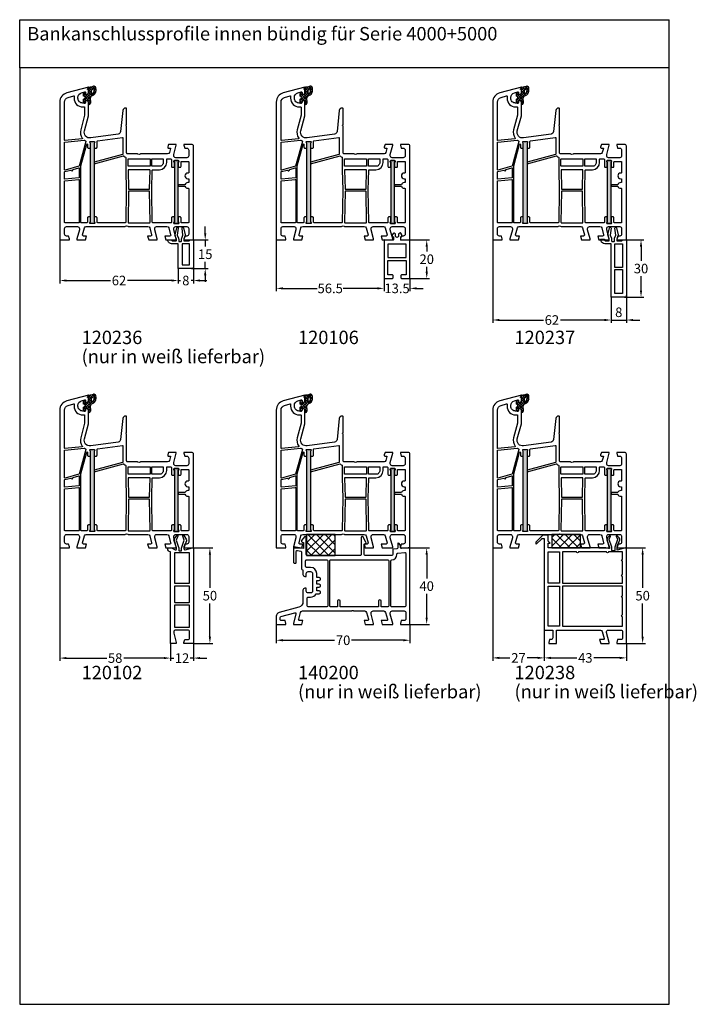
# Model space of a CAD drawing. Units: millimetres. Extents: x 6463 to 8312, y 5980 to 7643.
# Drawn here: x 6463 to 6817, y 5980 to 6495 of the extents above; entities that cross this region are included whole.
import ezdxf

# ---------------------------------------------------------------- set-up
doc = ezdxf.new("R2010")
doc.units = ezdxf.units.MM
doc.linetypes.add('AUSGEZOGEN', pattern=[0])
for name, color, linetype in [('Bemaßung', 1, 'Continuous'), ('Dichtungen', 6, 'AUSGEZOGEN'), ('Text', 7, 'Continuous')]:
    doc.layers.add(name, color=color, linetype=linetype)
doc.styles.add('arialn', font='txt')
doc.styles.get("Standard").update_dxf_attribs({"font": 'arial.ttf'})
doc.dimstyles.new('Bemaßung klein', dxfattribs={"dimtxt": 5, "dimasz": 3.5, "dimexe": 1.5, "dimexo": 0, "dimgap": 1.5, "dimtad": 0, "dimtih": 1, "dimtoh": 1, "dimdsep": 46, "dimtxsty": 'arialn', "dimcen": 0, "dimclrd": 256, "dimclre": 256, "dimclrt": 256, "dimadec": 0, "dimazin": 0, "dimtfac": 1, "dimtmove": 0, "dimatfit": 3, "dimfxl": 1, "dimtolj": 1, "dimarcsym": 0})
doc.dimstyles.new('M1_1_PLAN_A0', dxfattribs={"dimtxt": 5, "dimasz": 3.5, "dimexe": 1.5, "dimexo": 0, "dimgap": 1.5, "dimtad": 1, "dimdec": 1, "dimdsep": 46, "dimtxsty": 'arialn', "dimcen": 0, "dimclrd": 256, "dimclre": 256, "dimclrt": 256, "dimadec": 0, "dimazin": 0, "dimtfac": 1, "dimtdec": 1, "dimtmove": 0, "dimatfit": 3, "dimfxl": 1, "dimtolj": 1, "dimarcsym": 0})
pattern_1 = [(45, (-4625.1936, -931.397), (-2.245064, 2.245064), []), (135, (-4625.1936, -931.397), (-2.245064, -2.245064), [])]

# ---------------------------------------------------------------- blocks, each defined once
blk = doc.blocks.new('A$C29E82539')
at = {"layer": 'Dichtungen'}
h = blk.add_hatch(dxfattribs=at)
h.set_pattern_fill('ANSI37', color=6, scale=0.3)
h.set_pattern_definition([(45, (3.25, 4.7934), (-0.67352, 0.67352), []), (135, (3.25, 4.7934), (-0.67352, -0.67352), [])])
h.paths.add_polyline_path([(3.98, 4.26), (5.29, 5.01, 0.200287), (6.46, 7, 0.09163), (6.36, 8.82, 0.416391), (5.15, 9.56, -0.053527), (2.76, 9.04, 0.376291), (2.5, 8.75), (2.5, 6.23, -0.423554), (1.5, 5.2), (1, 5.2), (1, 5.73, 1), (0, 5.73), (0, 4.38, -0.999524), (0, 2.78), (0, 1.12, 1), (1, 1.12), (1, 2), (1.5, 2, -0.414668), (2.5, 1), (2.5, 0.04), (2.54, 0), (2.8, 0, 0.414214), (3.5, 0.7), (3.5, 2.1), (3.5, 3.4, -0.262734)])
h.paths.add_polyline_path([(4, 5.72), (4, 7.23, -0.319324), (4.34, 7.7, 0.011719), (4.51, 7.77, 0.213235), (4.8, 8.06), (4.9, 8.45, -0.833469), (5.48, 8.41, -0.07245), (5.43, 6.87, -0.227637), (4.71, 5.81), (4.31, 5.56, -0.592322)], flags=16)
for p, q in [((0, 4.38), (0, 5.73)), ((1, 5.73), (1, 5.2)), ((1, 5.2), (1.5, 5.2)), ((2.5, 6.17), (2.5, 8.75)), ((4, 7.23), (4, 5.72)), ((4.31, 5.56), (4.71, 5.81)), ((4.9, 8.45), (4.8, 8.06)), ((0, 1.12), (0, 2.78)), ((1.5, 2), (1, 2)), ((1, 2), (1, 1.12)), ((2.5, 0), (2.5, 1)), ((2.5, 0.04), (2.54, 0)), ((3.5, 2.1), (3.5, 3.4)), ((3.5, 2.1), (3.5, 0.7)), ((3.98, 4.26), (5.29, 5.01)), ((2.8, 0), (2.5, 0))]:
    blk.add_line(p, q, dxfattribs=at)
for centre, radius, start, end in [((0.5, 5.73), 0.5, 0, 180), ((1.5, 6.2), 1, 270, 358.1786), ((2.8, 8.75), 0.3, 94.464, 180.1271), ((1.56, 20.45), 11.47, 276.0954, 288.268), ((4.5, 7.23), 0.5, 109.1619, 180), ((4.2, 5.72), 0.2, 180, 302.5568), ((3.02, 11.48), 4, 289.1619, 291.8476), ((4.33, 8.23), 0.5, 291.8477, 339.9963), ((3.97, 7.09), 1.47, 300.0969, 351.3934), ((5.19, 8.37), 0.3, 6.249, 165.4896), ((5.39, 8.59), 1, 13.3696, 103.7973), ((3.48, 7.4), 3, 307.1252, 352.4336), ((0.18, 7.82), 5.34, 349.6735, 6.249), ((1.5, 7.66), 5, 352.4325, 13.3704), ((0, 3.58), 0.8, 270.0283, 89.9738), ((0.5, 1.12), 0.5, 179.999, 359.999), ((1.5, 1), 0.999, 0, 90.0888), ((2.8, 0.7), 0.7, 270, 0), ((4.5, 3.4), 1, 121.1181, 180)]:
    blk.add_arc(centre, radius, start, end, dxfattribs=at)
blk = doc.blocks.new('050003')
h = blk.add_hatch(color=3)
h.dxf.hatch_style = 1
h.paths.add_polyline_path([(18, 48), (18, 50.5), (18.27, 51.07, 0.55076), (18, 51.5), (16, 51.5, 0.55076), (15.73, 51.07), (16, 50.5), (16, 48), (16, 12), (16, 9.5), (15.73, 8.93, 0.55076), (16, 8.5), (18, 8.5, 0.55076), (18.27, 8.93), (18, 9.5), (18, 12)])
h.paths.add_polyline_path([(62, 38), (62, 40.5), (62.27, 41.07, 0.55076), (62, 41.5), (60, 41.5, 0.55076), (59.73, 41.07), (60, 40.5), (60, 38), (60, 12), (60, 9.5), (59.73, 8.93, 0.55076), (60, 8.5), (62, 8.5, 0.55076), (62.27, 8.93), (62, 9.5), (62, 12)])
for points in [[(13.5, 72.9), (13.5, 72.1, -0.414214), (13, 71.6), (12, 71.6, -0.414214), (9.5, 74.1), (9.5, 74.54, -0.339454), (11.35, 76.95), (13.12, 77.43, -0.493145), (13.5, 77.14), (13.5, 76.1), (14, 76.1, 0.414214), (15, 77.1), (15, 78.17, 0.305615), (14.69, 78.64, -0.6742), (14.69, 79.19, 0.305615), (15, 79.66), (15, 80), (3.71, 76.97, 0.339454), (0, 72.14), (0, 0), (5, 0), (5, 0.5), (4.6, 2), (3.5, 2, -0.414214), (2.5, 3), (2.5, 6, -0.414214), (3.5, 7), (9.3, 7, -0.414214), (10.3, 6), (10.3, 5.35), (9, 0.5), (9, 0), (13.46, 0), (14, 2), (12.43, 2, -0.493145), (11.95, 2.63), (12.92, 6.26, -0.339454), (13.89, 7), (34.01, 7, 0.147477), (34.45, 7.13, -0.301511), (35.55, 7.13, 0.147477), (35.99, 7), (46.11, 7, -0.339454), (47.08, 6.26), (48.05, 2.63, -0.493145), (47.57, 2), (46, 2), (46.54, 0), (51, 0), (51, 0.5), (49.7, 5.35), (49.7, 6, -0.414214), (50.7, 7), (56.11, 7, -0.339454), (57.08, 6.26), (58.05, 2.63, -0.493145), (57.57, 2), (55, 2), (55.54, 0), (61, 0), (61, 0.5), (59.7, 5.35), (59.7, 6, -0.414214), (60.7, 7), (66.5, 7, -0.414214), (67.5, 6), (67.5, 3, -0.414214), (66.5, 2), (65.4, 2), (65, 0.5), (65, 0), (70, 0), (70, 49, 0.414214), (69, 50), (65, 50), (65, 49.5), (65.4, 48), (66.5, 48, -0.414214), (67.5, 47), (67.5, 44, -0.414214), (66.5, 43), (60.7, 43, -0.414214), (59.7, 44), (59.7, 44.65), (61, 49.5), (61, 50), (57.27, 50, 0.339454), (56.79, 49.63), (56.51, 48.61, 0.481932), (57, 48), (57.75, 48, -0.493804), (57.94, 47.75), (57.4, 45.74, -0.33943), (56.44, 45), (42.49, 45, 0.147477), (42.05, 44.87, -0.301511), (40.95, 44.87, 0.147477), (40.51, 45), (35.5, 45, -0.414214), (35, 45.5), (35, 59.58), (34.79, 59.79, -0.414214), (34.79, 60.21), (35, 60.42), (35, 68.5, 0.414214), (34.5, 69, 0.3828), (33.01, 67.66), (31.81, 56.68, -0.34329), (30.53, 55.36), (16.2, 53.34, -0.537319), (12.88, 57.09), (15, 65), (15, 71.9, 0.414214), (14, 72.9)], [(2.72, 52.02, -0.445229), (2.5, 52.22), (2.5, 72.14, -0.339454), (4.35, 74.56), (7.29, 75.35, -0.534614), (7.54, 75.13, 0.032817), (7.5, 74.54), (7.5, 74.1, 0.414214), (12, 69.6), (12.8, 69.6, -0.414214), (13, 69.4), (13, 65.26), (10.95, 57.61, 0.232281), (11.8, 53.28, -0.584981), (11.66, 52.96)], [(10, 38.51), (2.75, 36.57, -0.493145), (2.5, 36.76), (2.5, 51.01, -0.383864), (2.68, 51.21), (12.75, 52.27, -0.18252), (12.88, 52.23, 0.037143), (13.52, 51.85, -0.356524), (13.67, 51.5), (10.14, 38.64, -0.279594)], [(11.01, 38.74), (14.11, 50.04, -0.874628), (14.5, 49.99), (14.5, 48.5, 0.414214), (15, 48), (16, 48), (16, 50.5), (15.73, 51.07, -0.55076), (16, 51.5), (18, 51.5, -0.55076), (18.27, 51.07), (18, 50.5), (18, 48), (19, 48, 0.414214), (19.5, 48.5), (19.5, 51.52, -0.373885), (19.76, 51.82), (32.77, 53.65, -0.455726), (33, 53.45), (33, 44.83, -0.339454), (32.85, 44.63), (18, 40.65), (18, 39.82), (33.39, 43.95, -0.290227), (33.59, 43.88, 0.107431), (34.44, 43.24, -0.290483), (34.55, 43.06), (34.55, 36.69), (34.81, 26), (34.55, 9.2, -0.409783), (34.35, 9), (19.8, 9, -0.414214), (19.5, 9.3), (19.5, 11.5, 0.414214), (19, 12), (18, 12), (18, 9.5), (18.27, 8.93, -0.55076), (18, 8.5), (16, 8.5, -0.55076), (15.73, 8.93), (16, 9.5), (16, 12), (15, 12, 0.414214), (14.5, 11.5), (14.5, 9.3, -0.414214), (14.2, 9), (11.2, 9, -0.414214), (11, 9.2), (11, 38.69), (11.01, 38.71, -0.025226)], [(18.27, 8.93, -0.55076), (18, 8.5), (16, 8.5, -0.55076), (15.73, 8.93), (16, 9.5), (16, 12), (16, 48), (16, 50.5), (15.73, 51.07, -0.55076), (16, 51.5), (18, 51.5, -0.55076), (18.27, 51.07), (18, 50.5), (18, 48), (18, 12), (18, 9.5)], [(35.95, 38.5, -0.414214), (35.75, 38.7), (35.75, 42.3, -0.414214), (35.95, 42.5), (47.05, 42.5, -0.414214), (47.25, 42.3), (47.25, 38.7, -0.414214), (47.05, 38.5)], [(48.65, 36.7), (52.2, 36.7, 0.414186), (56, 40.5), (56, 42.3, -0.414214), (56.2, 42.5), (57.99, 42.5, -0.258255), (58.16, 42.41, 0.04074), (58.45, 42.02, -0.182676), (58.5, 41.88), (58.5, 38.5, 0.414214), (59, 38), (60, 38), (60, 40.5), (59.73, 41.07, -0.55076), (60, 41.5), (62, 41.5, -0.55076), (62.27, 41.07), (62, 40.5), (62, 38), (63, 38, 0.414214), (63.5, 38.5), (63.5, 40.8, -0.414214), (63.7, 41), (67.3, 41, -0.414214), (67.5, 40.8), (67.5, 35.2, -0.414214), (67.3, 35), (67, 35, 1), (67, 32), (67.3, 32, -0.414214), (67.5, 31.8), (67.5, 30.2, -0.414214), (67.3, 30), (67, 30, 0.337188), (65.55, 28.9), (62, 28.9), (62, 28.1), (65.55, 28.1, 0.337188), (67, 27), (67.3, 27, -0.414214), (67.5, 26.8), (67.5, 9.2, -0.414214), (67.3, 9), (63.7, 9, -0.414214), (63.5, 9.2), (63.5, 11.5, 0.414214), (63, 12), (62, 12), (62, 9.5), (62.27, 8.93, -0.55076), (62, 8.5), (60, 8.5, -0.55076), (59.73, 8.93), (60, 9.5), (60, 12), (59, 12, 0.414214), (58.5, 11.5), (58.5, 9.2, -0.414214), (58.3, 9), (48.65, 9, -0.409783), (48.45, 9.2), (48.19, 26), (48.45, 36.5, -0.407027)], [(48.45, 38.5, -0.414214), (48.25, 38.7), (48.25, 42.3, -0.414214), (48.45, 42.5), (54, 42.5, -0.414214), (54.2, 42.3), (54.2, 40.5, -0.414214), (52.2, 38.5)], [(60, 40.5), (60, 38), (60, 12), (60, 9.5), (59.73, 8.93, 0.55076), (60, 8.5), (62, 8.5, 0.55076), (62.27, 8.93), (62, 9.5), (62, 12), (62, 38), (62, 40.5), (62.27, 41.07, 0.55076), (62, 41.5), (60, 41.5, 0.55076), (59.73, 41.07)], [(10.2, 32.69, -0.383864), (10.02, 32.49), (2.72, 31.72, -0.445229), (2.5, 31.92), (2.5, 35.52, -0.339454), (2.65, 35.71), (5.87, 36.57, -0.411401), (6.11, 36.44, 0.872734), (6.9, 36.54), (6.9, 36.7, -0.339454), (7.05, 36.89), (9.95, 37.67, -0.493145), (10.2, 37.47)], [(36, 26.7, 0.407054), (36.2, 26.5), (46.8, 26.5, 0.407054), (47, 26.7), (47.24, 36.5, 0.421417), (47.05, 36.7), (35.95, 36.7, 0.421401), (35.76, 36.49)], [(10, 9), (2.7, 9, -0.414214), (2.5, 9.2), (2.5, 30.72, -0.383864), (2.68, 30.91), (9.98, 31.68, -0.445229), (10.2, 31.48), (10.2, 9.2, -0.414214)], [(35.75, 9.2, 0.418658), (35.95, 9), (47.05, 9, 0.418658), (47.25, 9.2), (47, 25.3, 0.409783), (46.8, 25.5), (36.2, 25.5, 0.409783), (36, 25.3)]]:
    blk.add_lwpolyline(points, format="xyb", close=True)
at = {"layer": 'Dichtungen', "color": 0}
blk.add_blockref('A$C29E82539', (12.5, 70.9), dxfattribs=at)
blk = doc.blocks.new('120236')
at = {"linetype": 'Continuous'}
for p, q in [((2, 0), (2, 0)), ((11.5, 0), (11.5, 0))]:
    blk.add_line(p, q, dxfattribs=at)
blk.add_lwpolyline([(7.83, 0.86, 0.094528), (7.75, 0.42), (7.75, -0.6, -0.414214), (7.55, -0.8), (6.45, -0.8, -0.414214), (6.25, -0.6), (6.25, 0.42, 0.094528), (6.17, 0.86), (5.52, 2.5), (6, 6.15, 0.9455), (5.21, 6.3), (4.33, 2.74, 0.15814), (4.37, 2.13), (5.05, 0.42), (5.05, -0.3, -0.414214), (4.85, -0.5), (2.5, -0.5, -0.414214), (2, 0), (0, 0), (0, -14, 0.414214), (1, -15), (8, -15), (8, -2), (11.43, -2, 0.339454), (13.36, -0.52), (13.5, 0), (11.5, 0, -0.414214), (11, -0.5), (9.15, -0.5, -0.414214), (8.95, -0.3), (8.95, 0.42), (9.63, 2.13, 0.15814), (9.67, 2.74), (8.79, 6.3, 0.9455), (8, 6.15), (8.48, 2.5)], format="xyb", close=True)
blk.add_lwpolyline([(6, -2), (6, -13), (2, -13), (2, -2)], close=True)
blk = doc.blocks.new('*D101')
at = {"layer": 'Bemaßung', "lineweight": -2, "transparency": 16777216}
for p, q in [((6560.27, 6383.07), (6560.27, 6386.57)), ((6554.12, 6379.57), (6561.77, 6379.57)), ((6560.27, 6379.57), (6560.27, 6376.12)), ((6560.27, 6364.57), (6560.27, 6368.02)), ((6553.12, 6364.57), (6561.77, 6364.57)), ((6560.27, 6361.07), (6560.27, 6357.57))]:
    blk.add_line(p, q, dxfattribs=at)
at = {"layer": 'Bemaßung', "transparency": 16777216}
for points in [[(6559.68, 6383.07), (6560.85, 6383.07), (6560.27, 6379.57)], [(6559.68, 6361.07), (6560.85, 6361.07), (6560.27, 6364.57)]]:
    blk.add_solid(points, dxfattribs=at)
at = {"layer": 'Defpoints', "color": 0, "transparency": 16777216}
for p in [(6554.12, 6379.57), (6553.12, 6364.57), (6560.27, 6364.57)]:
    blk.add_point(p, dxfattribs=at)
at = {"layer": 'Bemaßung', "transparency": 16777216, "insert": (6560.27, 6372.07), "char_height": 5, "attachment_point": 5, "style": 'arialn'}
blk.add_mtext('\\A1;15', dxfattribs=at)
blk = doc.blocks.new('*D105')
at = {"layer": 'Bemaßung', "lineweight": -2, "transparency": 16777216}
for p, q in [((6546.12, 6364.57), (6546.12, 6356.82)), ((6554.12, 6365.57), (6554.12, 6356.82)), ((6542.62, 6358.32), (6539.12, 6358.32)), ((6546.12, 6358.32), (6547.28, 6358.32)), ((6554.12, 6358.32), (6552.97, 6358.32)), ((6557.62, 6358.32), (6561.12, 6358.32))]:
    blk.add_line(p, q, dxfattribs=at)
at = {"layer": 'Bemaßung', "transparency": 16777216}
for points in [[(6542.62, 6358.9), (6542.62, 6357.73), (6546.12, 6358.32)], [(6557.62, 6358.9), (6557.62, 6357.73), (6554.12, 6358.32)]]:
    blk.add_solid(points, dxfattribs=at)
at = {"layer": 'Defpoints', "color": 0, "transparency": 16777216}
for p in [(6546.12, 6364.57), (6554.12, 6365.57), (6546.12, 6358.32)]:
    blk.add_point(p, dxfattribs=at)
at = {"layer": 'Bemaßung', "transparency": 16777216, "insert": (6550.12, 6358.32), "char_height": 5, "attachment_point": 5, "style": 'arialn'}
blk.add_mtext('\\A1;8', dxfattribs=at)
blk = doc.blocks.new('*D102')
at = {"layer": 'Bemaßung', "lineweight": -2, "transparency": 16777216}
for p, q in [((6484.12, 6379.57), (6484.12, 6356.82)), ((6546.12, 6364.57), (6546.12, 6356.82)), ((6487.62, 6358.32), (6510.69, 6358.32)), ((6542.62, 6358.32), (6519.56, 6358.32))]:
    blk.add_line(p, q, dxfattribs=at)
at = {"layer": 'Bemaßung', "transparency": 16777216}
for points in [[(6487.62, 6358.9), (6487.62, 6357.73), (6484.12, 6358.32)], [(6542.62, 6358.9), (6542.62, 6357.73), (6546.12, 6358.32)]]:
    blk.add_solid(points, dxfattribs=at)
at = {"layer": 'Defpoints', "color": 0, "transparency": 16777216}
for p in [(6484.12, 6379.57), (6546.12, 6364.57), (6484.12, 6358.32)]:
    blk.add_point(p, dxfattribs=at)
at = {"layer": 'Bemaßung', "transparency": 16777216, "insert": (6515.12, 6358.32), "char_height": 5, "attachment_point": 5, "style": 'arialn'}
blk.add_mtext('\\A1;62', dxfattribs=at)
blk = doc.blocks.new('120106')
blk.add_lwpolyline([(4.31, 2.04, -0.36397), (4.25, 2.68), (4.83, 3.5, -0.414214), (5.25, 3.58), (5.82, 3.18, -0.244698), (5.95, 2.93), (5.95, 2.1, 0.414214), (6.75, 1.3, 0.414214), (7.55, 2.1), (7.55, 2.93, -0.244698), (7.68, 3.18), (8.25, 3.58, -0.414502), (8.67, 3.5), (9.25, 2.68, -0.363691), (9.19, 2.04), (8.74, 1.59, 0.198912), (8.65, 1.37), (8.65, 0.14, 0.424475), (8.96, -0.16), (13.5, 0), (13.5, -20.2), (9.25, -20.2, -0.414214), (8.75, -19.7), (8.75, -18.8, -0.414214), (9.35, -18.2), (11.5, -18.2), (11.5, -10.7), (2, -10.7), (2, -18.2), (4.15, -18.2, -0.414214), (4.75, -18.8), (4.75, -19.7, -0.414214), (4.25, -20.2), (0, -20.2), (0, 0), (4.54, -0.16, 0.424475), (4.85, 0.14), (4.85, 1.37, 0.198912), (4.76, 1.59)], format="xyb", close=True)
blk.add_lwpolyline([(2, -2.2), (11.5, -2.2), (11.5, -9.2), (2, -9.2)], close=True)
blk = doc.blocks.new('*D103')
at = {"layer": 'Bemaßung', "lineweight": -2, "transparency": 16777216}
for p, q in [((6772.79, 6349.57), (6772.79, 6336.15)), ((6780.79, 6350.57), (6780.79, 6336.15)), ((6769.29, 6337.65), (6765.79, 6337.65)), ((6772.79, 6337.65), (6780.79, 6337.65)), ((6784.29, 6337.65), (6787.79, 6337.65))]:
    blk.add_line(p, q, dxfattribs=at)
at = {"layer": 'Bemaßung', "transparency": 16777216}
for points in [[(6769.29, 6338.23), (6769.29, 6337.07), (6772.79, 6337.65)], [(6784.29, 6338.23), (6784.29, 6337.07), (6780.79, 6337.65)]]:
    blk.add_solid(points, dxfattribs=at)
at = {"layer": 'Defpoints', "color": 0, "transparency": 16777216}
for p in [(6772.79, 6349.57), (6780.79, 6350.57), (6780.79, 6337.65)]:
    blk.add_point(p, dxfattribs=at)
at = {"layer": 'Bemaßung', "transparency": 16777216, "insert": (6776.79, 6341.7), "char_height": 5, "attachment_point": 5, "style": 'arialn'}
blk.add_mtext('\\A1;8', dxfattribs=at)
blk = doc.blocks.new('120237')
blk.add_lwpolyline([(7.75, 0.42), (7.75, -0.6, -0.414214), (7.55, -0.8), (6.45, -0.8, -0.414214), (6.25, -0.6), (6.25, 0.42, 0.094528), (6.17, 0.86), (5.52, 2.5), (6, 6.15, 0.9455), (5.21, 6.3), (4.33, 2.74, 0.15814), (4.37, 2.13), (5.05, 0.42), (5.05, -0.3, -0.414214), (4.85, -0.5), (2.5, -0.5, -0.414214), (2, 0), (0, 0), (0, -29, 0.414214), (1, -30), (8, -30), (8, -2), (11.35, -2, 0.339454), (13.28, -0.52), (13.5, 0.3), (11.5, 0.3), (11.5, 0), (11.5, 0, -0.414214), (11, -0.5), (9.15, -0.5, -0.414214), (8.95, -0.3), (8.95, 0.42), (9.63, 2.13, 0.15814), (9.67, 2.74), (8.79, 6.3, 0.9455), (8, 6.15), (8.48, 2.5), (7.83, 0.86, 0.094528)], format="xyb", close=True)
for points in [[(6, -2), (2, -2), (2, -14.5), (6, -14.5)], [(6, -15.5), (2, -15.5), (2, -28), (6, -28)]]:
    blk.add_lwpolyline(points, close=True)
blk = doc.blocks.new('*D104')
at = {"layer": 'Bemaßung', "lineweight": -2, "transparency": 16777216}
for p, q in [((6780.79, 6379.57), (6789.95, 6379.57)), ((6788.45, 6376.07), (6788.45, 6368.62)), ((6788.45, 6353.07), (6788.45, 6360.52)), ((6779.79, 6349.57), (6789.95, 6349.57))]:
    blk.add_line(p, q, dxfattribs=at)
at = {"layer": 'Bemaßung', "transparency": 16777216}
for points in [[(6787.86, 6376.07), (6789.03, 6376.07), (6788.45, 6379.57)], [(6787.86, 6353.07), (6789.03, 6353.07), (6788.45, 6349.57)]]:
    blk.add_solid(points, dxfattribs=at)
at = {"layer": 'Defpoints', "color": 0, "transparency": 16777216}
for p in [(6780.79, 6379.57), (6779.79, 6349.57), (6788.45, 6349.57)]:
    blk.add_point(p, dxfattribs=at)
at = {"layer": 'Bemaßung', "transparency": 16777216, "insert": (6788.45, 6364.57), "char_height": 5, "attachment_point": 5, "style": 'arialn'}
blk.add_mtext('\\A1;30', dxfattribs=at)
blk = doc.blocks.new('120102')
for points in [[(12, -2.19, -0.380082), (12.18, -1.99, 0.380082), (13.5, -0.5), (13.5, 0), (12, 0), (11.5, 0), (9.63, -0.95, -0.558795), (8.9, -0.5), (8.9, 0), (10.19, 3.67, 0.236744), (10.08, 4.56), (8.8, 6.47, 0.879735), (8.27, 6.2), (9.05, 4.04), (7.77, 0.4, 0.084947), (7.7, 0), (7.7, -1.3, -0.414214), (7.5, -1.5), (6.4, -1.5, -0.414214), (6.2, -1.3), (6.2, 0, 0.084947), (6.13, 0.4), (4.85, 4.04), (5.63, 6.2, 0.879735), (5.1, 6.47), (3.82, 4.56, 0.236744), (3.71, 3.67), (5, 0), (5, -0.5, -0.489084), (4.38, -0.98), (0.5, 0), (0, 0), (0, -50), (5, -50), (5, -49.5), (4.6, -48), (3, -48, -0.414214), (2, -47), (2, -44, -0.414214), (3, -43), (9.3, -43, -0.414214), (10.3, -44), (10.3, -44.65), (9, -49.5), (9, -50), (12, -50)], [(2, -2.7, -0.414214), (2.2, -2.5), (9.8, -2.5, -0.414214), (10, -2.7), (10, -18.3, -0.414214), (9.8, -18.5), (2.2, -18.5, -0.414214), (2, -18.3)], [(2.2, -20), (9.8, -20, -0.414214), (10, -20.2), (10, -28.3, -0.414214), (9.8, -28.5), (2.2, -28.5, -0.414214), (2, -28.3), (2, -20.2, -0.414214)], [(2.2, -30), (9.8, -30, -0.414214), (10, -30.2), (10, -41.3, -0.414214), (9.8, -41.5), (2.2, -41.5, -0.414214), (2, -41.3), (2, -30.2, -0.414214)]]:
    blk.add_lwpolyline(points, format="xyb", close=True)
blk = doc.blocks.new('*D106')
at = {"layer": 'Bemaßung', "lineweight": -2, "transparency": 16777216}
for p, q in [((6554.12, 6218.41), (6564.22, 6218.41)), ((6562.72, 6214.91), (6562.72, 6197.46)), ((6562.72, 6171.91), (6562.72, 6189.36)), ((6554.12, 6168.41), (6564.22, 6168.41))]:
    blk.add_line(p, q, dxfattribs=at)
at = {"layer": 'Bemaßung', "transparency": 16777216}
for points in [[(6562.14, 6214.91), (6563.3, 6214.91), (6562.72, 6218.41)], [(6562.14, 6171.91), (6563.3, 6171.91), (6562.72, 6168.41)]]:
    blk.add_solid(points, dxfattribs=at)
at = {"layer": 'Defpoints', "color": 0, "transparency": 16777216}
for p in [(6554.12, 6218.41), (6554.12, 6168.41), (6562.72, 6168.41)]:
    blk.add_point(p, dxfattribs=at)
at = {"layer": 'Bemaßung', "transparency": 16777216, "insert": (6562.72, 6193.41), "char_height": 5, "attachment_point": 5, "style": 'arialn'}
blk.add_mtext('\\A1;50', dxfattribs=at)
blk = doc.blocks.new('*D107')
at = {"layer": 'Bemaßung', "lineweight": -2, "transparency": 16777216}
for p, q in [((6597.46, 6379.57), (6597.46, 6352.7)), ((6653.96, 6359.37), (6653.96, 6352.7)), ((6600.96, 6354.2), (6618.87, 6354.2)), ((6650.46, 6354.2), (6632.55, 6354.2))]:
    blk.add_line(p, q, dxfattribs=at)
at = {"layer": 'Bemaßung', "transparency": 16777216}
for points in [[(6600.96, 6354.78), (6600.96, 6353.62), (6597.46, 6354.2)], [(6650.46, 6354.78), (6650.46, 6353.62), (6653.96, 6354.2)]]:
    blk.add_solid(points, dxfattribs=at)
at = {"layer": 'Defpoints', "color": 0, "transparency": 16777216}
for p in [(6597.46, 6379.57), (6653.96, 6359.37), (6653.96, 6354.2)]:
    blk.add_point(p, dxfattribs=at)
at = {"layer": 'Bemaßung', "transparency": 16777216, "insert": (6625.71, 6354.2), "char_height": 5, "attachment_point": 5, "style": 'arialn'}
blk.add_mtext('\\A1;56.5', dxfattribs=at)
blk = doc.blocks.new('*D108')
at = {"layer": 'Bemaßung', "lineweight": -2, "transparency": 16777216}
for p, q in [((6653.96, 6359.37), (6653.96, 6352.7)), ((6667.46, 6359.37), (6667.46, 6352.7)), ((6650.46, 6354.2), (6646.96, 6354.2)), ((6653.96, 6354.2), (6654.06, 6354.2)), ((6667.46, 6354.2), (6667.36, 6354.2)), ((6670.96, 6354.2), (6674.46, 6354.2))]:
    blk.add_line(p, q, dxfattribs=at)
at = {"layer": 'Bemaßung', "transparency": 16777216}
for points in [[(6650.46, 6354.78), (6650.46, 6353.62), (6653.96, 6354.2)], [(6670.96, 6354.78), (6670.96, 6353.62), (6667.46, 6354.2)]]:
    blk.add_solid(points, dxfattribs=at)
at = {"layer": 'Defpoints', "color": 0, "transparency": 16777216}
for p in [(6653.96, 6359.37), (6667.46, 6359.37), (6667.46, 6354.2)]:
    blk.add_point(p, dxfattribs=at)
at = {"layer": 'Bemaßung', "transparency": 16777216, "insert": (6660.71, 6354.2), "char_height": 5, "attachment_point": 5, "style": 'arialn'}
blk.add_mtext('\\A1;13.5', dxfattribs=at)
blk = doc.blocks.new('*D113')
at = {"layer": 'Bemaßung', "lineweight": -2, "transparency": 16777216}
for p, q in [((6667.46, 6379.57), (6677.75, 6379.57)), ((6676.25, 6376.07), (6676.25, 6373.52)), ((6676.25, 6362.87), (6676.25, 6365.42)), ((6667.46, 6359.37), (6677.75, 6359.37))]:
    blk.add_line(p, q, dxfattribs=at)
at = {"layer": 'Bemaßung', "transparency": 16777216}
for points in [[(6675.66, 6376.07), (6676.83, 6376.07), (6676.25, 6379.57)], [(6675.66, 6362.87), (6676.83, 6362.87), (6676.25, 6359.37)]]:
    blk.add_solid(points, dxfattribs=at)
at = {"layer": 'Defpoints', "color": 0, "transparency": 16777216}
for p in [(6667.46, 6379.57), (6667.46, 6359.37), (6676.25, 6359.37)]:
    blk.add_point(p, dxfattribs=at)
at = {"layer": 'Bemaßung', "transparency": 16777216, "insert": (6676.25, 6369.47), "char_height": 5, "attachment_point": 5, "style": 'arialn'}
blk.add_mtext('\\A1;20', dxfattribs=at)
blk = doc.blocks.new('*D114')
at = {"layer": 'Bemaßung', "lineweight": -2, "transparency": 16777216}
for p, q in [((6710.79, 6379.57), (6710.79, 6336.15)), ((6772.79, 6349.57), (6772.79, 6336.15)), ((6714.29, 6337.65), (6737.36, 6337.65)), ((6769.29, 6337.65), (6746.22, 6337.65))]:
    blk.add_line(p, q, dxfattribs=at)
at = {"layer": 'Bemaßung', "transparency": 16777216}
for points in [[(6714.29, 6338.23), (6714.29, 6337.07), (6710.79, 6337.65)], [(6769.29, 6338.23), (6769.29, 6337.07), (6772.79, 6337.65)]]:
    blk.add_solid(points, dxfattribs=at)
at = {"layer": 'Defpoints', "color": 0, "transparency": 16777216}
for p in [(6710.79, 6379.57), (6772.79, 6349.57), (6772.79, 6337.65)]:
    blk.add_point(p, dxfattribs=at)
at = {"layer": 'Bemaßung', "transparency": 16777216, "insert": (6741.79, 6337.65), "char_height": 5, "attachment_point": 5, "style": 'arialn'}
blk.add_mtext('\\A1;62', dxfattribs=at)
blk = doc.blocks.new('140200')
for points in [[(15.7, 5.5, 0.719485), (14.8, 5.8), (13.29, 3.8, 0.532106), (13.54, 3.08), (14.2, 2.9), (14.2, -0.37), (10, 0.4), (9, 0.4), (9, -7.5, 0.414217), (9.5, -8), (10, -8, 0.41422), (10.5, -7.5), (10.5, -1.82, -0.468267), (11.09, -1.32), (12.79, -1.63, -0.362146), (13.2, -2.13), (13.2, -10.9, 0.414172), (13.7, -11.4), (14, -11.4), (14, -13.9, 0.414209), (15, -14.9), (15.7, -14.9), (15.7, -13.4, -0.414256), (16.7, -12.4), (18, -12.4, -0.414207), (19, -13.4), (19, -22.6, -0.414217), (18, -23.6), (16.7, -23.6, -0.414252), (15.7, -22.6), (15.7, -21.1), (15, -21.1, 0.414255), (14, -22.1), (14, -28.2, -0.339495), (11.78, -31.1), (1.48, -33.85, 0.339512), (0, -35.79), (0, -40), (5, -40), (5, -39.5), (4.6, -38), (2.6, -38, -0.414221), (2.1, -37.5), (2.1, -36.35, -0.33948), (2.47, -35.87), (9.72, -33.93, -0.577319), (10.33, -34.54), (9, -39.5), (9, -40), (13.46, -40), (14, -38), (12.23, -38, -0.493145), (11.74, -37.37), (12.72, -33.74, -0.339454), (13.68, -33), (39.58, -33), (39.79, -32.79, -0.414214), (40.21, -32.79), (40.42, -33), (46.32, -33, -0.339454), (47.28, -33.74), (48.25, -37.37, -0.493145), (47.77, -38), (46, -38), (46.54, -40), (51, -40), (51, -39.5), (49.7, -34.65), (49.7, -34, -0.414214), (50.7, -33), (56.32, -33, -0.339454), (57.28, -33.74), (58.25, -37.37, -0.493145), (57.77, -38), (55, -38), (55.54, -40), (61, -40), (61, -39.5), (59.7, -34.65), (59.7, -34, -0.414214), (60.7, -33), (66.9, -33, -0.414214), (67.9, -34), (67.9, -37, -0.414214), (66.9, -38), (65.4, -38), (65, -39.5), (65, -40), (70, -40), (70, -0.5, 0.414206), (69.5, 0), (69, 0), (65.64, -0.29, -0.440045), (65.1, 0.2), (65.1, 0.65, 0.087487), (64.98, 1.33), (64.79, 1.84, 0.315317), (63.85, 2.5), (63.6, 2.5), (63.6, -0.01, -0.388832), (63.14, -0.51), (61, -0.7), (61, -3.5, -0.414208), (60.5, -4), (46.5, -4, -0.414213), (46, -3.5), (46, 2), (46.62, 2.17, 0.480542), (46.94, 2.88), (45.44, 5.73, 0.783694), (44.5, 5.5), (44.5, -3.5, -0.414218), (44, -4), (16.2, -4, -0.414212), (15.7, -3.5)], [(60, -6.7, -0.414196), (60.5, -6.2, 0.414191), (63.2, -3.5), (63.2, -3.17, -0.388839), (63.66, -2.68), (67.26, -2.36, -0.440045), (67.8, -2.86), (67.8, -30.3, -0.414213), (67.3, -30.8), (60.5, -30.8, -0.414217), (60, -30.3)], [(33.5, -30.8), (33.5, -30.8), (33.5, -27.95, 1.000007), (32, -27.95), (32, -30.8), (28.5, -30.8, -0.414216), (28, -30.3), (28, -6.7, -0.414214), (28.5, -6.2), (58.5, -6.2, -0.414213), (59, -6.7), (59, -30.3, -0.414211), (58.5, -30.8), (55, -30.8), (55, -27.95, 1.000007), (53.5, -27.95), (53.5, -30.8)]]:
    blk.add_lwpolyline(points, format="xyb", close=True)
blk.add_lwpolyline([(18, -25.8, 0.286958), (20.88, -24), (22.45, -24, 1.000024), (22.45, -22.5), (21.2, -22.5), (21.2, -20.5), (22.45, -20.5, 1.000024), (22.45, -19), (21.2, -19), (21.2, -17), (22.45, -17, 1.000024), (22.45, -15.5), (21.2, -15.5), (21.2, -13.4, 0.414188), (18, -10.2), (15.9, -10.2, -0.41423), (15.4, -9.7), (15.4, -6.7, -0.41422), (15.9, -6.2), (26.5, -6.2, -0.414213), (27, -6.7), (27, -30.3, -0.414212), (26.5, -30.8), (16.7, -30.8, -0.414197), (16.2, -30.3), (16.2, -26.3, -0.414328), (16.7, -25.8), (18, -25.8)], format="xyb")
blk = doc.blocks.new('*D126')
at = {"layer": 'Bemaßung', "lineweight": -2, "transparency": 16777216}
for p, q in [((6667.46, 6218.41), (6677.72, 6218.41)), ((6676.22, 6214.91), (6676.22, 6202.46)), ((6676.22, 6181.91), (6676.22, 6194.36)), ((6667.46, 6178.41), (6677.72, 6178.41))]:
    blk.add_line(p, q, dxfattribs=at)
at = {"layer": 'Bemaßung', "transparency": 16777216}
for points in [[(6675.63, 6214.91), (6676.8, 6214.91), (6676.22, 6218.41)], [(6675.63, 6181.91), (6676.8, 6181.91), (6676.22, 6178.41)]]:
    blk.add_solid(points, dxfattribs=at)
at = {"layer": 'Defpoints', "color": 0, "transparency": 16777216}
for p in [(6667.46, 6218.41), (6667.46, 6178.41), (6676.22, 6178.41)]:
    blk.add_point(p, dxfattribs=at)
at = {"layer": 'Bemaßung', "transparency": 16777216, "insert": (6676.22, 6198.41), "char_height": 5, "attachment_point": 5, "style": 'arialn'}
blk.add_mtext('\\A1;40', dxfattribs=at)
blk = doc.blocks.new('*D127')
at = {"layer": 'Bemaßung', "lineweight": -2, "transparency": 16777216}
for p, q in [((6597.46, 6178.41), (6597.46, 6168.58)), ((6667.46, 6178.41), (6667.46, 6168.58)), ((6600.96, 6170.08), (6628.04, 6170.08)), ((6663.96, 6170.08), (6636.87, 6170.08))]:
    blk.add_line(p, q, dxfattribs=at)
at = {"layer": 'Bemaßung', "transparency": 16777216}
for points in [[(6600.96, 6170.67), (6600.96, 6169.5), (6597.46, 6170.08)], [(6663.96, 6170.67), (6663.96, 6169.5), (6667.46, 6170.08)]]:
    blk.add_solid(points, dxfattribs=at)
at = {"layer": 'Defpoints', "color": 0, "transparency": 16777216}
for p in [(6597.46, 6178.41), (6667.46, 6178.41), (6667.46, 6170.08)]:
    blk.add_point(p, dxfattribs=at)
at = {"layer": 'Bemaßung', "transparency": 16777216, "insert": (6632.46, 6170.08), "char_height": 5, "attachment_point": 5, "style": 'arialn'}
blk.add_mtext('\\A1;70', dxfattribs=at)
blk = doc.blocks.new('A$C707B12F2')
h = blk.add_hatch()
h.set_pattern_fill('NET', color=202, angle=45, style=0)
h.set_pattern_definition(pattern_1)
h.paths.add_polyline_path([(15, 0), (15, 11), (0, 11), (0, 0)])
at = {"color": 202}
blk.add_lwpolyline([(0, 0), (15, 0), (15, 11), (0, 11)], close=True, dxfattribs=at)
blk = doc.blocks.new('120238')
for points in [[(-10.4, 5.74, -0.493145), (-9.44, 7), (-3, 7, -0.414214), (-2, 6), (-2, 3, -0.414214), (-3, 2), (-4.6, 2), (-5, 0.5), (-5, 0), (0, 0), (0, 50), (-0.51, 50), (-4.9, 48.82), (-4.9, 49.92, -0.080833), (-4.87, 50.08), (-4.2, 52.11, 1), (-4.07, 52.49), (-3.5, 54.18, 0.284317), (-3.74, 55.21), (-4.85, 56.31, 0.835315), (-5.33, 55.98), (-4.74, 54.68, -0.189745), (-4.72, 54.31), (-6.04, 50.38, 0.080833), (-6.1, 50), (-6.1, 48.7, -0.414214), (-6.3, 48.5), (-7.4, 48.5, -0.414214), (-7.6, 48.7), (-7.6, 50, 0.080833), (-7.66, 50.38), (-8.98, 54.31, -0.189745), (-8.96, 54.68), (-8.37, 55.98, 0.835315), (-8.85, 56.31), (-9.96, 55.21, 0.284317), (-10.2, 54.18), (-8.82, 50.13, -0.599445), (-9.3, 49.62), (-10.74, 50), (-40.97, 50), (-40.97, 52.3, -0.414214), (-40.77, 52.5), (-40.07, 52.5, 0.668179), (-40, 52.67), (-40.91, 53.58, -0.198912), (-40.97, 53.72), (-40.97, 56.2, 0.414214), (-41.47, 56.7), (-43.63, 56.7, 0.198912), (-43.98, 56.55), (-47.13, 53.4, 0.445408), (-47.2, 51.92), (-44.33, 54.79, -0.198912), (-44.19, 54.85), (-43, 54.85), (-43, 7), (-38.6, 7), (-38.6, 3, -0.414214), (-39.6, 2), (-40.2, 2), (-40.6, 0.5), (-40.6, 0), (-36.6, 0), (-36.6, 7), (-13.58, 7, -0.339454), (-12.61, 6.26), (-11.64, 2.63, -0.493145), (-12.12, 2), (-14, 2), (-13.46, 0), (-9, 0), (-9, 0.5)], [(-41, 47.8, -0.414214), (-40.8, 48), (-35, 48), (-35, 31.5), (-41, 31.5)], [(-2, 36), (-2, 43, -1), (-2, 44), (-2, 47.8, 0.414214), (-2.2, 48), (-9.38, 48, -1), (-10.38, 48), (-25.13, 48, -1), (-26.13, 48), (-33.5, 48), (-33.5, 31.5), (-2, 31.5), (-2, 35, -1)], [(-41, 9.2), (-41, 30), (-35, 30), (-35, 9), (-40.8, 9, -0.414214)], [(-2, 15), (-2, 24, -1), (-2, 25), (-2, 30), (-33.5, 30), (-33.5, 9), (-2.2, 9, 0.414214), (-2, 9.2), (-2, 14, -1)]]:
    blk.add_lwpolyline(points, format="xyb", close=True)
blk = doc.blocks.new('*D134')
at = {"layer": 'Bemaßung', "lineweight": -2, "transparency": 16777216}
for p, q in [((6780.79, 6218.41), (6790.8, 6218.41)), ((6789.3, 6214.91), (6789.3, 6197.46)), ((6789.3, 6171.91), (6789.3, 6189.36)), ((6780.79, 6168.41), (6790.8, 6168.41))]:
    blk.add_line(p, q, dxfattribs=at)
at = {"layer": 'Bemaßung', "transparency": 16777216}
for points in [[(6788.72, 6214.91), (6789.89, 6214.91), (6789.3, 6218.41)], [(6788.72, 6171.91), (6789.89, 6171.91), (6789.3, 6168.41)]]:
    blk.add_solid(points, dxfattribs=at)
at = {"layer": 'Defpoints', "color": 0, "transparency": 16777216}
for p in [(6780.79, 6218.41), (6780.79, 6168.41), (6789.3, 6168.41)]:
    blk.add_point(p, dxfattribs=at)
at = {"layer": 'Bemaßung', "transparency": 16777216, "insert": (6789.3, 6193.41), "char_height": 5, "attachment_point": 5, "style": 'arialn'}
blk.add_mtext('\\A1;50', dxfattribs=at)
blk = doc.blocks.new('*D135')
at = {"layer": 'Bemaßung', "lineweight": -2, "transparency": 16777216}
for p, q in [((6737.79, 6175.41), (6737.79, 6159.35)), ((6780.79, 6168.41), (6780.79, 6159.35)), ((6741.29, 6160.85), (6754.77, 6160.85)), ((6777.29, 6160.85), (6763.81, 6160.85))]:
    blk.add_line(p, q, dxfattribs=at)
at = {"layer": 'Bemaßung', "transparency": 16777216}
for points in [[(6741.29, 6161.43), (6741.29, 6160.26), (6737.79, 6160.85)], [(6777.29, 6161.43), (6777.29, 6160.26), (6780.79, 6160.85)]]:
    blk.add_solid(points, dxfattribs=at)
at = {"layer": 'Defpoints', "color": 0, "transparency": 16777216}
for p in [(6737.79, 6175.41), (6780.79, 6168.41), (6780.79, 6160.85)]:
    blk.add_point(p, dxfattribs=at)
at = {"layer": 'Bemaßung', "transparency": 16777216, "insert": (6759.29, 6160.85), "char_height": 5, "attachment_point": 5, "style": 'arialn'}
blk.add_mtext('\\A1;43', dxfattribs=at)
blk = doc.blocks.new('*D136')
at = {"layer": 'Bemaßung', "lineweight": -2, "transparency": 16777216}
for p, q in [((6710.79, 6218.41), (6710.79, 6159.35)), ((6737.79, 6175.41), (6737.79, 6159.35)), ((6714.29, 6160.85), (6719.82, 6160.85)), ((6734.29, 6160.85), (6728.76, 6160.85))]:
    blk.add_line(p, q, dxfattribs=at)
at = {"layer": 'Bemaßung', "transparency": 16777216}
for points in [[(6714.29, 6161.43), (6714.29, 6160.26), (6710.79, 6160.85)], [(6734.29, 6161.43), (6734.29, 6160.26), (6737.79, 6160.85)]]:
    blk.add_solid(points, dxfattribs=at)
at = {"layer": 'Defpoints', "color": 0, "transparency": 16777216}
for p in [(6710.79, 6218.41), (6737.79, 6175.41), (6710.79, 6160.85)]:
    blk.add_point(p, dxfattribs=at)
at = {"layer": 'Bemaßung', "transparency": 16777216, "insert": (6724.29, 6160.85), "char_height": 5, "attachment_point": 5, "style": 'arialn'}
blk.add_mtext('\\A1;27', dxfattribs=at)
blk = doc.blocks.new('*D137')
at = {"layer": 'Bemaßung', "lineweight": -2, "transparency": 16777216}
for p, q in [((6542.12, 6168.41), (6542.12, 6159.25)), ((6554.12, 6168.41), (6554.12, 6159.25)), ((6538.62, 6160.75), (6535.12, 6160.75)), ((6542.12, 6160.75), (6543.9, 6160.75)), ((6554.12, 6160.75), (6552.35, 6160.75)), ((6557.62, 6160.75), (6561.12, 6160.75))]:
    blk.add_line(p, q, dxfattribs=at)
at = {"layer": 'Bemaßung', "transparency": 16777216}
for points in [[(6538.62, 6161.34), (6538.62, 6160.17), (6542.12, 6160.75)], [(6557.62, 6161.34), (6557.62, 6160.17), (6554.12, 6160.75)]]:
    blk.add_solid(points, dxfattribs=at)
at = {"layer": 'Defpoints', "color": 0, "transparency": 16777216}
for p in [(6542.12, 6168.41), (6554.12, 6168.41), (6554.12, 6160.75)]:
    blk.add_point(p, dxfattribs=at)
at = {"layer": 'Bemaßung', "transparency": 16777216, "insert": (6548.12, 6160.75), "char_height": 5, "attachment_point": 5, "style": 'arialn'}
blk.add_mtext('\\A1;12', dxfattribs=at)
blk = doc.blocks.new('Kompri 15x7')
h = blk.add_hatch()
h.set_pattern_fill('NET', color=202, angle=45, style=0)
h.set_pattern_definition(pattern_1)
h.paths.add_polyline_path([(0, 7), (0, 0), (15, 0), (15, 7)])
at = {"color": 202}
blk.add_lwpolyline([(0, 0), (15, 0), (15, 7), (0, 7)], close=True, dxfattribs=at)
blk = doc.blocks.new('*D288')
at = {"layer": 'Bemaßung', "lineweight": -2, "transparency": 16777216}
for p, q in [((6484.12, 6218.41), (6484.12, 6159.25)), ((6542.12, 6168.41), (6542.12, 6159.25)), ((6487.62, 6160.75), (6508.68, 6160.75)), ((6538.62, 6160.75), (6517.57, 6160.75))]:
    blk.add_line(p, q, dxfattribs=at)
at = {"layer": 'Bemaßung', "transparency": 16777216}
for points in [[(6487.62, 6161.34), (6487.62, 6160.17), (6484.12, 6160.75)], [(6538.62, 6161.34), (6538.62, 6160.17), (6542.12, 6160.75)]]:
    blk.add_solid(points, dxfattribs=at)
at = {"layer": 'Defpoints', "color": 0, "transparency": 16777216}
for p in [(6484.12, 6218.41), (6542.12, 6168.41), (6542.12, 6160.75)]:
    blk.add_point(p, dxfattribs=at)
at = {"layer": 'Bemaßung', "transparency": 16777216, "insert": (6513.12, 6160.75), "char_height": 5, "attachment_point": 5, "style": 'arialn'}
blk.add_mtext('\\A1;58', dxfattribs=at)

msp = doc.modelspace()

# ---------------------------------------------------------------- linework, layer by layer
at = {"linetype": 'ByBlock'}
for p, q in [((6463.124, 6469.588), (6463.124, 6494.798)), ((6463.124, 6494.798), (6803.124, 6494.798)), ((6803.124, 6469.588), (6803.124, 6494.798)), ((6803.124, 6469.588), (6463.124, 6469.588)), ((6463.124, 6469.588), (6463.124, 5979.588)), ((6803.124, 5979.588), (6803.124, 6469.588)), ((6463.124, 5979.588), (6803.124, 5979.588))]:
    msp.add_line(p, q, dxfattribs=at)

# ---------------------------------------------------------------- block references
for name, p in [('050003', (6484.124, 6379.569)), ('050003', (6597.457, 6379.569)), ('050003', (6710.79, 6379.569)), ('050003', (6484.124, 6218.41)), ('050003', (6597.457, 6218.41)), ('050003', (6710.79, 6218.41)), ('140200', (6597.457, 6218.41)), ('120238', (6780.79, 6168.41)), ('Kompri 15x7', (6741.713, 6218.41))]:
    msp.add_blockref(name, p)
at = {"xscale": -1}
for name, p in [('120236', (6554.124, 6379.569)), ('120237', (6780.79, 6379.569)), ('120106', (6667.457, 6379.569)), ('120102', (6554.124, 6218.41))]:
    msp.add_blockref(name, p, dxfattribs=at)
at = {"color": 194}
msp.add_blockref('A$C707B12F2', (6613.349, 6214.41), dxfattribs=at)

# ---------------------------------------------------------------- texts
at = {"linetype": 'ByBlock', "insert": (6467.117, 6490.97), "char_height": 7, "attachment_point": 1}
msp.add_mtext_dynamic_manual_height_columns('Bankanschlussprofile innen bündig für Serie 4000+5000', width=313.63656, gutter_width=12.5, heights=[0], dxfattribs=at)
at = {"layer": 'Text', "style": 'arialn'}
for s, p in [('120236', (6495.533, 6325.056)), ('120106', (6608.866, 6325.056)), ('120237', (6722.199, 6325.056)), ('(nur in weiß lieferbar)', (6495.533, 6315.056)), ('120102', (6495.533, 6149.699)), ('140200', (6608.866, 6149.699)), ('120238', (6722.199, 6149.72)), ('(nur in weiß lieferbar)', (6608.866, 6139.699)), ('(nur in weiß lieferbar)', (6722.199, 6139.72))]:
    msp.add_text(s, height=7, dxfattribs=at).set_placement(p)

# ---------------------------------------------------------------- dimensions: what is measured, and where the dimension line sits
at = {"layer": 'Bemaßung'}
for base, p1, p2, angle, dimstyle, picture, middle in [((6560.267, 6364.569), (6554.124, 6379.569), (6553.124, 6364.569), 90, 'Bemaßung klein', '*D101', (6560.267, 6372.069)), ((6788.445, 6349.569), (6780.79, 6379.569), (6779.79, 6349.569), 90, 'Bemaßung klein', '*D104', (6788.445, 6364.569)), ((6780.79, 6337.65), (6772.79, 6349.569), (6780.79, 6350.569), 180, 'M1_1_PLAN_A0', '*D103', (6776.79, 6337.65))]:
    dim = msp.add_linear_dim(base=base, p1=p1, p2=p2, angle=angle, dimstyle=dimstyle, dxfattribs=at)
    dim.commit()
    dim.dimension.update_dxf_attribs({"geometry": picture, "text_midpoint": middle, "dimtype": 160})
for base, p1, p2, angle, picture, middle in [((6484.124, 6358.315), (6546.124, 6364.569), (6484.124, 6379.569), 180, '*D102', (6515.124, 6358.315)), ((6546.124, 6358.315), (6554.124, 6365.569), (6546.124, 6364.569), 180, '*D105', (6550.124, 6358.315)), ((6562.72, 6168.41), (6554.124, 6218.41), (6554.124, 6168.41), 90, '*D106', (6562.72, 6193.41)), ((6676.217, 6178.41), (6667.457, 6218.41), (6667.457, 6178.41), 90, '*D126', (6676.217, 6198.41)), ((6789.304, 6168.41), (6780.79, 6218.41), (6780.79, 6168.41), 90, '*D134', (6789.304, 6193.41))]:
    dim = msp.add_linear_dim(base=base, p1=p1, p2=p2, angle=angle, dimstyle='Bemaßung klein', dxfattribs=at)
    dim.commit()
    dim.dimension.update_dxf_attribs({"geometry": picture, "text_midpoint": middle})
for base, p1, p2, picture, middle in [((6653.957, 6354.199), (6597.457, 6379.569), (6653.957, 6359.369), '*D107', (6625.707, 6354.199)), ((6772.79, 6337.65), (6710.79, 6379.569), (6772.79, 6349.569), '*D114', (6741.79, 6337.65)), ((6667.457, 6354.199), (6653.957, 6359.369), (6667.457, 6359.369), '*D108', (6660.707, 6354.199)), ((6542.124, 6160.754), (6484.124, 6218.41), (6542.124, 6168.41), '*D288', (6513.124, 6160.754)), ((6710.79, 6160.846), (6737.79, 6175.41), (6710.79, 6218.41), '*D136', (6724.29, 6160.846)), ((6667.457, 6170.082), (6597.458, 6178.41), (6667.457, 6178.41), '*D127', (6632.457, 6170.082)), ((6780.79, 6160.846), (6737.79, 6175.41), (6780.79, 6168.41), '*D135', (6759.29, 6160.846))]:
    dim = msp.add_linear_dim(base=base, p1=p1, p2=p2, dimstyle='Bemaßung klein', dxfattribs=at)
    dim.commit()
    dim.dimension.update_dxf_attribs({"geometry": picture, "text_midpoint": middle})
dim = msp.add_linear_dim(base=(6676.245, 6359.369), p1=(6667.457, 6379.569), p2=(6667.457, 6359.369), angle=90, dimstyle='Bemaßung klein', override={"dimdec": 0}, dxfattribs=at)
dim.commit()
dim.dimension.update_dxf_attribs({"geometry": '*D113', "text_midpoint": (6676.245, 6369.469)})
dim = msp.add_linear_dim(base=(6554.124, 6160.754), p1=(6542.124, 6168.41), p2=(6554.124, 6168.41), dimstyle='Bemaßung klein', dxfattribs=at)
dim.commit()
dim.dimension.update_dxf_attribs({"geometry": '*D137', "text_midpoint": (6548.124, 6160.754), "dimtype": 160})

doc.saveas('drawing.dxf')
